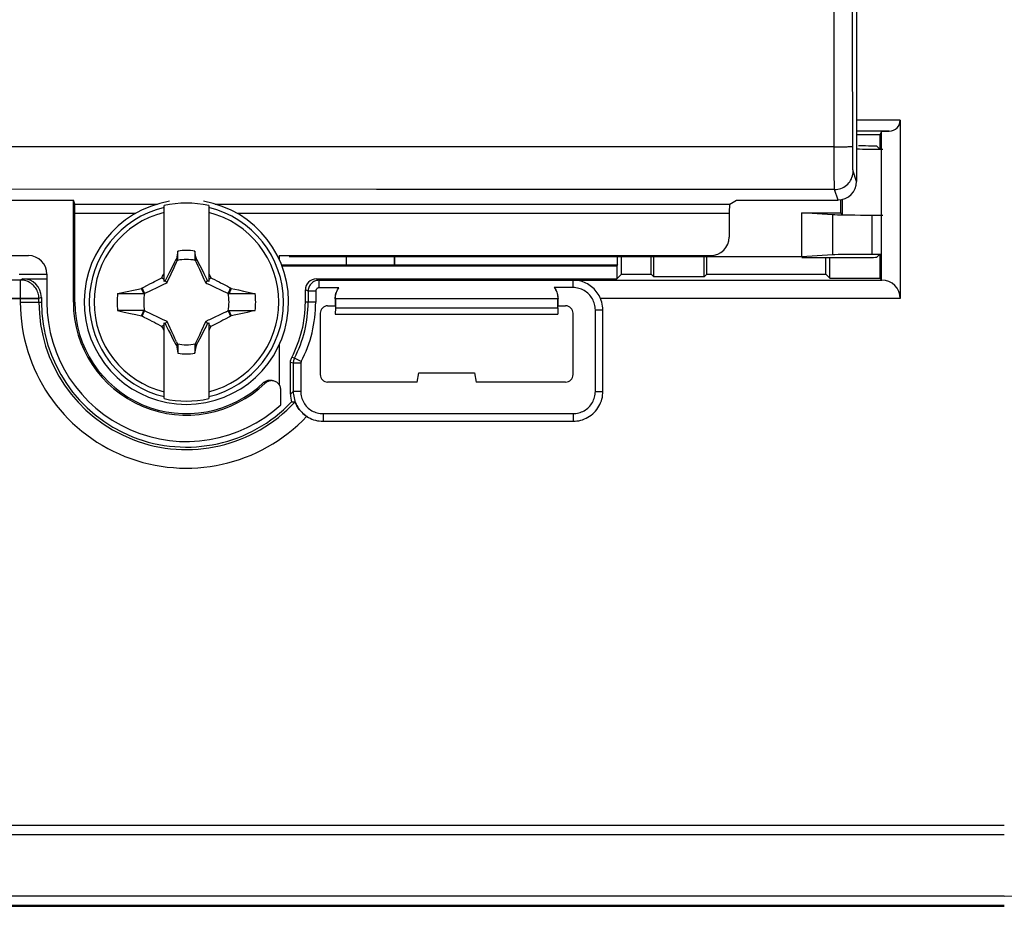
# Model space of a CAD drawing. Units: millimetres. Extents: x -118 to 84, y -43 to 65.
# Drawn here: x 34 to 60, y -43 to -19 of the extents above; entities that cross this region are included whole.
import ezdxf

# ---------------------------------------------------------------- set-up
doc = ezdxf.new("R2010")
doc.units = ezdxf.units.MM
doc.header["$LTSCALE"] = 16.335
doc.layers.get('0').update_dxf_attribs({"linetype": 'CONTINUOUS'})
for name, color, linetype in [('ASSI', 7, 'CONTINUOUS'), ('DRAFT', 7, 'CONTINUOUS'), ('RACCORDO', 7, 'CONTINUOUS'), ('SMUSSO', 7, 'CONTINUOUS'), ('TRASH', 7, 'CONTINUOUS')]:
    doc.layers.add(name, color=color, linetype=linetype)

msp = doc.modelspace()

# ---------------------------------------------------------------- linework, layer by layer
at = {"color": 253, "linetype": 'CONTINUOUS'}
for p, q in [((55.425, -22.494), (55.425, 19.226)), ((55.426, -22.693), (55.425, -22.494)), ((55.922, -22.537), (55.922, -22.45)), ((55.426, -22.881), (55.426, -22.693)), ((55.923, -22.621), (55.922, -22.537)), ((55.923, -22.701), (55.923, -22.621)), ((55.924, -22.774), (55.923, -22.701)), ((55.925, -22.841), (55.924, -22.774)), ((55.427, -23.052), (55.426, -22.881)), ((55.926, -22.901), (55.925, -22.841)), ((55.927, -22.953), (55.926, -22.901)), ((55.928, -22.997), (55.927, -22.953)), ((55.428, -23.203), (55.427, -23.052)), ((55.428, -23.292), (55.428, -23.203)), ((55.429, -23.37), (55.428, -23.292)), ((56.026, -23.353), (55.933, -23.075)), ((55.43, -23.437), (55.429, -23.37)), ((55.431, -23.491), (55.43, -23.437)), ((55.432, -23.532), (55.431, -23.491)), ((55.527, -23.854), (55.433, -23.574))]:
    msp.add_line(p, q, dxfattribs=at)
at = {"color": 7, "linetype": 'CONTINUOUS'}
for p, q in [((56.026, -6.627), (56.026, -23.353)), ((37.4, -26.042), (37.4, -24.006)), ((38.6, -24.006), (38.6, -26.042)), ((52.8, -23.854), (55.527, -23.854)), ((37.772, -25.228), (37.731, -25.438)), ((37.772, -25.455), (37.772, -25.228)), ((38.228, -25.228), (38.228, -25.455)), ((37.606, -25.674), (37.545, -25.792)), ((37.68, -25.53), (37.606, -25.674)), ((37.717, -25.458), (37.68, -25.53)), ((37.731, -25.438), (37.717, -25.458)), ((37.717, -25.458), (37.761, -25.478)), ((38.228, -25.455), (38.249, -25.447)), ((38.239, -25.478), (38.283, -25.458)), ((38.249, -25.447), (38.269, -25.438)), ((38.283, -25.458), (38.269, -25.438)), ((38.369, -25.625), (38.283, -25.458)), ((38.43, -25.744), (38.369, -25.625)), ((37.307, -25.962), (37.344, -25.944)), ((37.344, -25.944), (37.362, -25.906)), ((37.4, -26), (37.344, -25.944)), ((37.498, -25.887), (37.463, -25.957)), ((37.545, -25.792), (37.498, -25.887)), ((38.478, -25.838), (38.43, -25.744)), ((38.513, -25.909), (38.478, -25.838)), ((38.549, -25.981), (38.513, -25.909)), ((38.6, -25.832), (38.619, -25.868)), ((38.6, -26), (38.656, -25.944)), ((38.619, -25.868), (38.637, -25.906)), ((38.637, -25.906), (38.656, -25.944)), ((38.656, -25.944), (38.697, -25.964)), ((36.812, -26.22), (36.838, -26.206)), ((36.838, -26.206), (36.956, -26.143)), ((36.956, -26.143), (37.018, -26.111)), ((37.094, -26.071), (37.147, -26.043)), ((37.147, -26.043), (37.2, -26.016)), ((37.2, -26.016), (37.254, -25.989)), ((37.254, -25.989), (37.307, -25.962)), ((37.428, -26.028), (37.4, -26.042)), ((37.463, -25.957), (37.428, -26.028)), ((37.48, -26.081), (37.428, -26.028)), ((38.52, -26.081), (38.572, -26.028)), ((38.572, -26.028), (38.549, -25.981)), ((38.6, -26.042), (38.572, -26.028)), ((38.697, -25.964), (38.758, -25.995)), ((38.758, -25.995), (38.819, -26.026)), ((38.819, -26.026), (38.879, -26.057)), ((38.879, -26.057), (38.92, -26.078)), ((38.92, -26.078), (38.984, -26.112)), ((36.15, -26.372), (36.235, -26.353)), ((36.15, -26.372), (36.396, -26.372)), ((36.235, -26.353), (36.363, -26.325)), ((36.363, -26.325), (36.449, -26.306)), ((36.396, -26.372), (36.855, -26.372)), ((36.449, -26.306), (36.536, -26.287)), ((36.536, -26.287), (36.666, -26.259)), ((36.666, -26.259), (36.794, -26.232)), ((36.794, -26.232), (36.812, -26.22)), ((36.815, -26.279), (36.794, -26.232)), ((36.878, -26.362), (36.812, -26.22)), ((36.855, -26.372), (36.815, -26.279)), ((39.188, -26.22), (39.122, -26.362)), ((39.165, -26.325), (39.145, -26.372)), ((39.145, -26.372), (39.485, -26.372)), ((39.185, -26.279), (39.165, -26.325)), ((39.206, -26.232), (39.185, -26.279)), ((39.188, -26.22), (39.206, -26.232)), ((39.206, -26.232), (39.303, -26.253)), ((39.303, -26.253), (39.399, -26.273)), ((39.399, -26.273), (39.539, -26.304)), ((39.485, -26.372), (39.85, -26.372)), ((39.539, -26.304), (39.666, -26.332)), ((39.666, -26.332), (39.781, -26.357)), ((39.781, -26.357), (39.85, -26.372)), ((42.009, -26.514), (42.009, -26.757)), ((47.991, -26.757), (47.991, -26.514)), ((36.515, -26.828), (36.15, -26.828)), ((36.15, -26.828), (36.327, -26.868)), ((36.327, -26.868), (36.498, -26.905)), ((36.498, -26.905), (36.643, -26.936)), ((36.855, -26.829), (36.515, -26.828)), ((36.643, -26.936), (36.794, -26.969)), ((36.794, -26.969), (36.815, -26.922)), ((36.794, -26.969), (36.812, -26.981)), ((36.812, -26.981), (36.878, -26.839)), ((36.815, -26.922), (36.835, -26.875)), ((36.835, -26.875), (36.855, -26.829)), ((39.162, -26.995), (39.044, -27.057)), ((39.122, -26.839), (39.188, -26.981)), ((39.145, -26.829), (39.206, -26.969)), ((39.188, -26.981), (39.162, -26.995)), ((39.188, -26.981), (39.206, -26.969)), ((39.334, -26.942), (39.206, -26.969)), ((39.464, -26.913), (39.334, -26.942)), ((39.551, -26.895), (39.464, -26.913)), ((39.637, -26.876), (39.551, -26.895)), ((39.605, -26.829), (39.85, -26.829)), ((39.765, -26.847), (39.637, -26.876)), ((39.85, -26.829), (39.765, -26.847)), ((42.009, -26.757), (42.006, -26.925)), ((42.006, -26.925), (47.994, -26.925)), ((42.009, -26.757), (47.991, -26.757)), ((47.991, -26.757), (47.994, -26.925)), ((37.08, -27.122), (37.016, -27.089)), ((37.121, -27.144), (37.08, -27.122)), ((37.181, -27.175), (37.121, -27.144)), ((37.242, -27.206), (37.181, -27.175)), ((37.303, -27.236), (37.242, -27.206)), ((37.344, -27.257), (37.303, -27.236)), ((37.344, -27.257), (37.4, -27.2)), ((37.363, -27.295), (37.344, -27.257)), ((37.4, -27.159), (37.428, -27.173)), ((37.4, -29.194), (37.4, -27.159)), ((37.428, -27.173), (37.48, -27.12)), ((37.428, -27.173), (37.451, -27.22)), ((37.451, -27.22), (37.487, -27.291)), ((38.502, -27.314), (38.537, -27.244)), ((38.52, -27.12), (38.572, -27.173)), ((38.537, -27.244), (38.572, -27.173)), ((38.572, -27.173), (38.6, -27.159)), ((38.6, -27.159), (38.6, -29.194)), ((38.6, -27.2), (38.656, -27.257)), ((38.656, -27.257), (38.638, -27.294)), ((38.693, -27.239), (38.656, -27.257)), ((38.746, -27.212), (38.693, -27.239)), ((38.8, -27.184), (38.746, -27.212)), ((38.853, -27.157), (38.8, -27.184)), ((38.906, -27.13), (38.853, -27.157)), ((39.044, -27.057), (38.982, -27.09)), ((37.381, -27.332), (37.363, -27.295)), ((37.4, -27.369), (37.381, -27.332)), ((37.487, -27.291), (37.522, -27.362)), ((37.522, -27.362), (37.57, -27.457)), ((37.57, -27.457), (37.631, -27.576)), ((38.32, -27.671), (38.394, -27.527)), ((38.394, -27.527), (38.455, -27.408)), ((38.455, -27.408), (38.502, -27.314)), ((37.631, -27.576), (37.717, -27.743)), ((37.761, -27.722), (37.717, -27.743)), ((37.717, -27.743), (37.731, -27.763)), ((37.751, -27.754), (37.731, -27.763)), ((37.772, -27.745), (37.751, -27.754)), ((37.772, -27.745), (37.772, -27.973)), ((38.228, -27.745), (38.228, -27.973)), ((38.228, -27.973), (38.269, -27.763)), ((38.283, -27.743), (38.239, -27.722)), ((38.269, -27.763), (38.283, -27.743)), ((38.283, -27.743), (38.32, -27.671))]:
    msp.add_line(p, q, dxfattribs=at)
at = {"color": 253, "linetype": 'CONTINUOUS'}
for points in [[(55.922, -22.45), (55.92, -19.433), (55.918, -16.55), (55.917, -13.754), (55.916, -11.071), (55.915, -8.476), (55.915, -5.896), (55.914, -3.327), (55.914, -0.771), (55.914, 1.837), (55.915, 4.506), (55.916, 7.228), (55.917, 10.053), (55.918, 13), (55.92, 16.05)], [(55.425, -22.426), (47.107, -22.427), (38.622, -22.427), (29.971, -22.428), (21.157, -22.428), (12.177, -22.428), (3.022, -22.428), (-6.314, -22.428), (-15.824, -22.428), (-25.491, -22.428), (-35.312, -22.428), (-45.29, -22.427), (-55.425, -22.426)], [(55.425, -22.426), (55.468, -22.426), (55.511, -22.426), (55.553, -22.425), (55.594, -22.425), (55.633, -22.424), (55.671, -22.423), (55.708, -22.422), (55.742, -22.421), (55.774, -22.42), (55.803, -22.419), (55.829, -22.417), (55.853, -22.416), (55.873, -22.414), (55.89, -22.412), (55.903, -22.411), (55.913, -22.409), (55.919, -22.407), (55.922, -22.405)], [(55.933, -23.075), (55.933, -23.071), (55.932, -23.065), (55.931, -23.056), (55.93, -23.045), (55.93, -23.031), (55.929, -23.015), (55.928, -22.997)], [(55.433, -23.574), (55.477, -23.572), (55.52, -23.567), (55.563, -23.557), (55.604, -23.544), (55.645, -23.527), (55.683, -23.507), (55.72, -23.484), (55.755, -23.457), (55.787, -23.428), (55.816, -23.396), (55.843, -23.361), (55.866, -23.325), (55.886, -23.286), (55.903, -23.246), (55.916, -23.204), (55.926, -23.162), (55.931, -23.119), (55.933, -23.075)], [(55.433, -23.574), (43.112, -23.57), (30.793, -23.567), (18.474, -23.565), (6.158, -23.564), (-6.158, -23.564), (-18.474, -23.565), (-30.793, -23.567), (-43.112, -23.57), (-55.433, -23.574)], [(55.433, -23.574), (55.433, -23.569), (55.433, -23.56), (55.432, -23.548), (55.432, -23.532)]]:
    msp.add_lwpolyline(points, dxfattribs=at)
at = {"color": 7, "linetype": 'CONTINUOUS'}
for points in [[(37.731, -25.438), (37.737, -25.441), (37.744, -25.444), (37.751, -25.447), (37.758, -25.45), (37.765, -25.453), (37.772, -25.455)], [(37.362, -25.906), (37.391, -25.85), (37.4, -25.832)], [(37.018, -26.111), (37.076, -26.081), (37.094, -26.071)], [(38.984, -26.112), (39.054, -26.149), (39.105, -26.175)], [(39.105, -26.175), (39.131, -26.189), (39.159, -26.204), (39.188, -26.22)], [(36.869, -27.011), (36.841, -26.997), (36.812, -26.981)], [(37.016, -27.089), (36.946, -27.052), (36.869, -27.011)], [(39.145, -26.829), (39.486, -26.829), (39.605, -26.829)], [(38.982, -27.09), (38.924, -27.12), (38.906, -27.13)], [(38.638, -27.294), (38.609, -27.35), (38.6, -27.369)], [(38.269, -27.763), (38.263, -27.76), (38.256, -27.757), (38.249, -27.754), (38.242, -27.751), (38.235, -27.748), (38.228, -27.745)]]:
    msp.add_lwpolyline(points, dxfattribs=at)
for radius, start, end in [(2.75, 99.5925, 80.4075), (2.663, 76.9765, 103.0235), (1.392, 80.5652, 99.4324), (1.864, 172.9682, 187.0259), (1.864, 352.9682, 7.0259), (1.392, 260.5652, 279.4324), (2.663, 256.9765, 283.0235)]:
    msp.add_arc((38, -26.6), radius, start, end, dxfattribs=at)
at = {"color": 253, "linetype": 'CONTINUOUS'}
for radius, start, end in [(2.612, 103.2788, 256.7212), (2.612, 283.2788, 76.7212), (2.484, 103.9781, 256.0219), (2.484, 283.9781, 76.0219)]:
    msp.add_arc((38, -26.6), radius, start, end, dxfattribs=at)
at = {"color": 7, "linetype": 'CONTINUOUS'}
for centre, major_axis, ratio, start_param, end_param in [((55.526, -23.353), (-0.158, 0.475), 0.998478, -3.462643, -1.89276), ((-486.973, -127.253), (535.114, 0), 0.995125, 0.192384, 0.192786), ((562.973, 74.052), (-535.114, 0), 0.995125, 0.192384, 0.192786)]:
    msp.add_ellipse(centre, major_axis=major_axis, ratio=ratio, start_param=start_param, end_param=end_param, dxfattribs=at)
at = {"layer": 'ASSI', "color": 253, "linetype": 'CONTINUOUS'}
for p, q in [((57.2, -21.704), (56.026, -21.704)), ((56.905, -22.004), (56.026, -22.004)), ((33.6, -25.973), (33.534, -26.006)), ((33.534, -26.006), (33.534, -26.6)), ((41.575, -26.01), (41.5, -25.973)), ((41.575, -26.213), (41.575, -26.009)), ((48.409, -26.006), (48.4, -26.01)), ((48.4, -26.211), (48.4, -26.011)), ((34.1, -26.473), (34.034, -26.506)), ((41.275, -26.31), (41.2, -26.273)), ((41.479, -26.31), (41.275, -26.31)), ((-34.034, -26.506), (34.034, -26.506)), ((33.534, -26.6), (34.1, -26.6)), ((34.034, -26.6), (34.034, -26.506)), ((41.479, -26.6), (41.2, -26.6)), ((42.009, -26.514), (42.003, -26.512)), ((47.997, -26.512), (47.991, -26.514)), ((57.2, -26.506), (49.14, -26.506)), ((49, -26.81), (49.2, -26.81)), ((40.875, -28.244), (40.8, -28.225)), ((41.076, -28.244), (40.875, -28.243)), ((41.089, -28.199), (40.909, -28.106)), ((40.875, -29), (40.8, -29.076)), ((41.075, -29), (40.875, -29)), ((49, -29), (49.2, -29)), ((41.675, -29.6), (41.675, -29.8)), ((48.4, -29.6), (48.4, -29.8)), ((-60, -40.668), (60, -40.668)), ((-60, -40.918), (60, -40.918)), ((60, -42.577), (-60, -42.577)), ((60, -42.827), (-60, -42.827))]:
    msp.add_line(p, q, dxfattribs=at)
at = {"layer": 'ASSI', "color": 7, "linetype": 'CONTINUOUS'}
for p, q in [((57.2, -21.704), (57.2, -26.506)), ((56.656, -22.1), (56.026, -22.1)), ((56.7, -22.013), (56.656, -22.1)), ((56.656, -22.1), (56.656, -22.469)), ((56.7, -22.008), (56.905, -22.004)), ((56.7, -26.006), (56.7, -22.008)), ((42.305, -25.6), (42.305, -25.4)), ((42.306, -25.602), (42.306, -25.4)), ((43.594, -25.4), (43.594, -25.602)), ((43.595, -25.6), (43.595, -25.4)), ((49.595, -25.6), (49.595, -25.4)), ((49.7, -25.85), (49.7, -25.4)), ((50.5, -25.85), (50.5, -25.4)), ((50.57, -25.92), (50.57, -25.4)), ((51.93, -25.92), (51.93, -25.4)), ((52, -25.85), (52, -25.4)), ((55.2, -25.85), (55.2, -25.4)), ((55.309, -25.959), (55.309, -25.4)), ((56.656, -25.332), (56.656, -25.959)), ((40.561, -25.6), (42.305, -25.6)), ((49.578, -25.635), (40.575, -25.635)), ((42.305, -25.6), (42.306, -25.602)), ((42.306, -25.602), (43.594, -25.602)), ((43.595, -25.6), (43.594, -25.602)), ((43.595, -25.6), (49.595, -25.6)), ((49.595, -25.6), (49.578, -25.635)), ((49.578, -25.635), (49.578, -25.973)), ((33.5, -25.85), (34.25, -25.85)), ((49.7, -25.85), (49.578, -25.973)), ((49.7, -25.85), (50.5, -25.85)), ((50.5, -25.85), (50.57, -25.92)), ((51.93, -25.92), (50.57, -25.92)), ((52, -25.85), (51.93, -25.92)), ((52, -25.85), (55.2, -25.85)), ((55.2, -25.85), (55.309, -25.959)), ((33.534, -26.006), (-33.534, -26.006)), ((33.6, -25.973), (34.25, -25.973)), ((41.5, -25.973), (49.578, -25.973)), ((42.102, -26.214), (41.575, -26.214)), ((46.838, -26.01), (48.4, -26.011)), ((48.4, -26.21), (47.895, -26.21)), ((48.409, -26.006), (56.704, -26.006)), ((55.309, -25.959), (56.656, -25.959)), ((56.699, -26.002), (56.656, -25.959)), ((56.704, -26.006), (56.7, -26.006)), ((34.1, -26.473), (34.1, -26.6)), ((41.2, -26.6), (41.2, -26.273)), ((41.275, -26.31), (41.275, -26.6)), ((41.479, -26.31), (41.479, -26.6)), ((41.8, -26.7), (42.003, -26.7)), ((42.003, -26.512), (42.003, -26.7)), ((47.991, -26.514), (42.009, -26.514)), ((42.009, -26.514), (42.009, -26.757)), ((47.991, -26.757), (47.991, -26.514)), ((47.997, -26.7), (47.997, -26.512)), ((47.997, -26.7), (48.2, -26.7)), ((41.6, -26.9), (41.6, -28.55)), ((42.009, -26.757), (42.006, -26.925)), ((42.006, -26.925), (47.994, -26.925)), ((42.009, -26.757), (47.991, -26.757)), ((47.991, -26.757), (47.994, -26.925)), ((48.4, -28.55), (48.4, -26.9)), ((49, -29), (49, -26.81)), ((40.8, -29.076), (40.8, -28.225)), ((40.875, -28.244), (40.875, -29)), ((41.076, -28.248), (41.075, -29)), ((44.206, -28.75), (44.25, -28.5)), ((44.25, -28.5), (45.75, -28.5)), ((45.75, -28.5), (45.794, -28.75)), ((44.206, -28.75), (41.8, -28.75)), ((48.2, -28.75), (45.794, -28.75)), ((41.675, -29.6), (48.4, -29.6)), ((-60, -42.85), (60, -42.85))]:
    msp.add_line(p, q, dxfattribs=at)
at = {"layer": 'ASSI', "color": 253, "linetype": 'CONTINUOUS'}
for points in [[(34.034, -26.506), (34.032, -26.468), (34.028, -26.431), (34.021, -26.394), (34.011, -26.358), (33.999, -26.323), (33.984, -26.289), (33.967, -26.256), (33.947, -26.224), (33.924, -26.194), (33.9, -26.166), (33.874, -26.139), (33.845, -26.115), (33.815, -26.093), (33.784, -26.073), (33.75, -26.055), (33.716, -26.04), (33.681, -26.028), (33.645, -26.018), (33.608, -26.011), (33.571, -26.007), (33.534, -26.006)], [(40.909, -28.106), (40.843, -28.088), (40.834, -28.086)]]:
    msp.add_lwpolyline(points, dxfattribs=at)
at = {"layer": 'ASSI', "color": 7, "linetype": 'CONTINUOUS'}
for points in [[(41.575, -26.01), (41.549, -26.011), (41.523, -26.015), (41.497, -26.02), (41.472, -26.028), (41.448, -26.038), (41.425, -26.05), (41.403, -26.064), (41.382, -26.08), (41.363, -26.098), (41.345, -26.117), (41.329, -26.138), (41.315, -26.16), (41.303, -26.183), (41.293, -26.207), (41.285, -26.232), (41.28, -26.258), (41.276, -26.284), (41.275, -26.31)], [(41.575, -26.214), (41.567, -26.214), (41.558, -26.215), (41.55, -26.217), (41.542, -26.219), (41.534, -26.223), (41.527, -26.227), (41.52, -26.231), (41.513, -26.236), (41.507, -26.242), (41.501, -26.248), (41.496, -26.255), (41.491, -26.262), (41.488, -26.269), (41.484, -26.277), (41.482, -26.285), (41.48, -26.293), (41.479, -26.302), (41.479, -26.31)], [(41.575, -26.009), (42.31, -26.01), (43.05, -26.01), (43.797, -26.01), (44.548, -26.01), (45.304, -26.01), (46.068, -26.01), (46.838, -26.01)], [(42.003, -26.512), (42.005, -26.476), (42.009, -26.441), (42.015, -26.406), (42.024, -26.372), (42.035, -26.338), (42.048, -26.305), (42.064, -26.274), (42.082, -26.243), (42.102, -26.214)], [(42.009, -26.514), (42.01, -26.475), (42.014, -26.437), (42.02, -26.4), (42.029, -26.365), (42.04, -26.331), (42.053, -26.298), (42.068, -26.268), (42.085, -26.239), (42.103, -26.213)], [(47.895, -26.21), (47.916, -26.24), (47.935, -26.272), (47.951, -26.304), (47.965, -26.337), (47.976, -26.371), (47.985, -26.405), (47.991, -26.44), (47.995, -26.476), (47.997, -26.512)], [(47.896, -26.211), (47.915, -26.238), (47.932, -26.268), (47.947, -26.298), (47.96, -26.331), (47.971, -26.365), (47.98, -26.4), (47.986, -26.437), (47.99, -26.475), (47.991, -26.514)], [(49.14, -26.506), (49.122, -26.465), (49.101, -26.425), (49.078, -26.386), (49.053, -26.348), (49.026, -26.312), (48.997, -26.278), (48.967, -26.245), (48.934, -26.214), (48.9, -26.185), (48.864, -26.158), (48.826, -26.133), (48.788, -26.11), (48.748, -26.09), (48.707, -26.071), (48.665, -26.055), (48.622, -26.041), (48.578, -26.03), (48.534, -26.021), (48.49, -26.015), (48.445, -26.011), (48.4, -26.01)], [(49, -26.81), (48.999, -26.771), (48.995, -26.732), (48.988, -26.693), (48.98, -26.655), (48.968, -26.617), (48.954, -26.581), (48.938, -26.545), (48.92, -26.51), (48.899, -26.477), (48.876, -26.445), (48.851, -26.414), (48.824, -26.386), (48.796, -26.359), (48.765, -26.334), (48.733, -26.311), (48.7, -26.29), (48.665, -26.272), (48.629, -26.256), (48.593, -26.242), (48.555, -26.23), (48.517, -26.222), (48.478, -26.215), (48.439, -26.211), (48.4, -26.21)], [(49.2, -26.81), (49.198, -26.758), (49.193, -26.706), (49.185, -26.655), (49.173, -26.605), (49.158, -26.555), (49.14, -26.506)], [(49.2, -29), (49.202, -28.757), (49.203, -28.514), (49.203, -28.27), (49.204, -28.027), (49.204, -27.784), (49.203, -27.54), (49.203, -27.297), (49.202, -27.053), (49.2, -26.81)], [(40.8, -28.225), (40.801, -28.201), (40.804, -28.177), (40.809, -28.154), (40.815, -28.131), (40.824, -28.108), (40.834, -28.086)], [(40.909, -28.106), (40.899, -28.127), (40.89, -28.149), (40.884, -28.172), (40.879, -28.196), (40.876, -28.219), (40.875, -28.244)], [(41.089, -28.199), (41.086, -28.206), (41.084, -28.213), (41.081, -28.221), (41.079, -28.229), (41.077, -28.238), (41.076, -28.248)], [(40.875, -29), (40.876, -29.045), (40.88, -29.089), (40.886, -29.133), (40.895, -29.176), (40.906, -29.219), (40.919, -29.262), (40.935, -29.303), (40.953, -29.344), (40.973, -29.383), (40.995, -29.422), (41.019, -29.459), (41.046, -29.494), (41.074, -29.528), (41.104, -29.561), (41.136, -29.592), (41.171, -29.621), (41.207, -29.649), (41.245, -29.675)], [(41.075, -29), (41.076, -29.04), (41.08, -29.079), (41.087, -29.117), (41.095, -29.155), (41.107, -29.193), (41.121, -29.23), (41.137, -29.266), (41.155, -29.3), (41.176, -29.334), (41.199, -29.366), (41.224, -29.396), (41.251, -29.425), (41.279, -29.451), (41.31, -29.476), (41.342, -29.499), (41.375, -29.52), (41.41, -29.539), (41.446, -29.555), (41.482, -29.569), (41.52, -29.58), (41.558, -29.589), (41.597, -29.595), (41.636, -29.599), (41.675, -29.6)], [(48.4, -29.6), (48.439, -29.599), (48.478, -29.595), (48.517, -29.589), (48.555, -29.58), (48.593, -29.569), (48.629, -29.555), (48.665, -29.539), (48.7, -29.52), (48.733, -29.499), (48.765, -29.476), (48.796, -29.451), (48.824, -29.425), (48.851, -29.396), (48.876, -29.366), (48.899, -29.334), (48.92, -29.3), (48.938, -29.266), (48.954, -29.23), (48.968, -29.193), (48.98, -29.155), (48.988, -29.117), (48.995, -29.079), (48.999, -29.04), (49, -29)], [(48.4, -29.8), (48.453, -29.8), (48.505, -29.797), (48.556, -29.789), (48.607, -29.778), (48.658, -29.762), (48.707, -29.744), (48.755, -29.722), (48.802, -29.698), (48.847, -29.67), (48.89, -29.639), (48.931, -29.606), (48.969, -29.57), (49.005, -29.531), (49.039, -29.49), (49.069, -29.447), (49.097, -29.403), (49.122, -29.356), (49.143, -29.308), (49.162, -29.259), (49.177, -29.208), (49.189, -29.157), (49.196, -29.105), (49.2, -29.053), (49.2, -29)], [(40.917, -29.288), (40.902, -29.288), (40.886, -29.288), (40.872, -29.288), (40.857, -29.287), (40.842, -29.287), (40.828, -29.286)], [(40.924, -29.3), (40.921, -29.294), (40.918, -29.29), (40.917, -29.288)], [(41.245, -29.675), (41.215, -29.655), (41.185, -29.633), (41.157, -29.61), (41.13, -29.587), (41.104, -29.562), (41.08, -29.537), (41.058, -29.512), (41.037, -29.487), (41.018, -29.462), (41.001, -29.438), (40.986, -29.414), (40.972, -29.392), (40.961, -29.372), (40.95, -29.353), (40.942, -29.336), (40.935, -29.322), (40.924, -29.3)], [(41.242, -29.673), (41.284, -29.701), (41.329, -29.726), (41.375, -29.747), (41.423, -29.765), (41.473, -29.779), (41.523, -29.79), (41.573, -29.797), (41.624, -29.801), (41.675, -29.8)], [(41.675, -29.8), (42.422, -29.802), (43.169, -29.803), (43.917, -29.804), (44.664, -29.804), (45.411, -29.804), (46.158, -29.804), (46.906, -29.803), (47.653, -29.802), (48.4, -29.8)]]:
    msp.add_lwpolyline(points, dxfattribs=at)
at = {"layer": 'ASSI', "color": 253, "linetype": 'CONTINUOUS'}
for centre, radius, start, end in [((38, -26.6), 4.466, 180, 316.5361), ((38, -26.6), 3.966, 180, 317.338), ((60, -30.85), 11.726, 270, 360)]:
    msp.add_arc(centre, radius, start, end, dxfattribs=at)
at = {"layer": 'ASSI', "color": 7, "linetype": 'CONTINUOUS'}
for radius, start, end in [(3.9, 180, 316.4823), (3.2, 332.3394, 360), (3.275, 332.637, 360), (3.479, 332.637, 360)]:
    msp.add_arc((38, -26.6), radius, start, end, dxfattribs=at)
for centre, major_axis, ratio, start_param, end_param in [((56.9, -21.704), (0, 0.3), 1, -3.124139, -1.570796), ((33.6, -26.473), (0.447, 0.224), 0.99981, -0.463541, 1.107103), ((41.5, -26.273), (0.268, -0.134), 0.99981, 2.03449, 3.605134), ((56.7, -26.506), (0.5, 0), 1, 0, 1.56207), ((41.8, -26.9), (-0.141, 0.141), 0.999695, -0.785246, 0.785246), ((48.2, -26.9), (0.141, 0.141), 0.999695, -0.785246, 0.785246), ((41.8, -28.55), (0.141, 0.141), 0.999695, -3.926839, -2.356347), ((48.2, -28.55), (0.141, -0.141), 0.999695, -0.785246, 0.785246), ((41.6, -29.075), (0.566, 0.566), 0.999695, -3.926839, -3.660894)]:
    msp.add_ellipse(centre, major_axis=major_axis, ratio=ratio, start_param=start_param, end_param=end_param, dxfattribs=at)
at = {"layer": 'DRAFT', "color": 7, "linetype": 'CONTINUOUS'}
for p, q in [((56.656, -22.1), (56.026, -22.1)), ((56.7, -22.013), (56.656, -22.1)), ((56.656, -22.1), (56.656, -22.469)), ((-34.96, -23.854), (34.96, -23.854)), ((34.96, -26.6), (34.96, -23.854)), ((55.6, -24.2), (55.6, -23.854)), ((54.555, -24.2), (55.6, -24.2)), ((54.555, -25.383), (54.555, -24.2)), ((54.555, -25.383), (40.761, -25.383)), ((49.595, -25.6), (49.595, -25.4)), ((49.7, -25.85), (49.7, -25.4)), ((50.5, -25.85), (50.5, -25.4)), ((52, -25.85), (52, -25.4)), ((55.2, -25.85), (55.2, -25.4)), ((55.309, -25.959), (55.309, -25.4)), ((56.656, -25.332), (56.656, -25.959)), ((40.561, -25.6), (42.305, -25.6)), ((49.578, -25.635), (40.575, -25.635)), ((42.305, -25.6), (42.306, -25.602)), ((42.306, -25.602), (43.594, -25.602)), ((43.595, -25.6), (43.594, -25.602)), ((43.595, -25.6), (49.595, -25.6)), ((49.595, -25.6), (49.578, -25.635)), ((49.578, -25.635), (49.578, -25.973)), ((33.5, -25.85), (34.25, -25.85)), ((49.7, -25.85), (49.578, -25.973)), ((49.7, -25.85), (50.5, -25.85)), ((50.5, -25.85), (50.57, -25.92)), ((51.93, -25.92), (50.57, -25.92)), ((52, -25.85), (51.93, -25.92)), ((52, -25.85), (55.2, -25.85)), ((55.2, -25.85), (55.309, -25.959)), ((55.309, -25.959), (56.656, -25.959)), ((56.699, -26.002), (56.656, -25.959)), ((44.206, -28.75), (44.25, -28.5)), ((44.25, -28.5), (45.75, -28.5)), ((45.75, -28.5), (45.794, -28.75)), ((-60, -42.85), (60, -42.85))]:
    msp.add_line(p, q, dxfattribs=at)
at = {"layer": 'DRAFT', "color": 253, "linetype": 'CONTINUOUS'}
msp.add_line((35, -26.6), (34.96, -26.6), dxfattribs=at)
at = {"layer": 'DRAFT', "color": 7, "linetype": 'CONTINUOUS'}
msp.add_arc((38, -26.6), 3.75, 180, 312.6387, dxfattribs=at)
at = {"layer": 'RACCORDO', "color": 253, "linetype": 'CONTINUOUS'}
for p, q in [((57.2, -21.704), (56.026, -21.704)), ((56.905, -22.004), (56.026, -22.004)), ((34.996, -23.962), (37.226, -23.962)), ((38.774, -23.962), (52.62, -23.962)), ((55.649, -24.25), (55.649, -23.854)), ((35, -24.211), (36.638, -24.211)), ((39.362, -24.211), (52.599, -24.211)), ((55.383, -24.254), (55.383, -25.329)), ((56.436, -24.267), (56.436, -25.316)), ((33.6, -25.973), (33.534, -26.006)), ((33.534, -26.006), (33.534, -26.6)), ((34.1, -26.473), (34.034, -26.506)), ((34.034, -26.506), (-34.034, -26.506)), ((33.534, -26.6), (34.1, -26.6)), ((34.034, -26.6), (34.034, -26.506)), ((40.116, -28.783), (40.077, -28.765)), ((-60, -40.668), (60, -40.668)), ((-60, -40.918), (60, -40.918)), ((60, -42.577), (-60, -42.577)), ((60, -42.827), (-60, -42.827))]:
    msp.add_line(p, q, dxfattribs=at)
at = {"layer": 'RACCORDO', "color": 7, "linetype": 'CONTINUOUS'}
for p, q in [((57.2, -21.704), (57.2, -26.506)), ((56.7, -22.008), (56.905, -22.004)), ((56.574, -22.409), (56.634, -22.469)), ((34.996, -23.962), (34.96, -23.854)), ((52.62, -23.962), (52.8, -23.854)), ((35, -26.6), (35, -24.211)), ((52.599, -24.211), (52.599, -24.851)), ((55.383, -24.254), (54.555, -24.2)), ((55.649, -24.25), (55.6, -24.2)), ((56.736, -24.267), (56.436, -24.267)), ((30.49, -25.35), (33.75, -25.35)), ((40.5, -25.35), (52.098, -25.35)), ((40.5, -25.35), (40.5, -25.455)), ((42.306, -25.602), (42.306, -25.4)), ((43.594, -25.4), (43.594, -25.602)), ((55.383, -25.329), (54.555, -25.383)), ((54.555, -25.4), (56.074, -25.4)), ((56.7, -25.317), (56.436, -25.316)), ((56.574, -25.392), (56.634, -25.332)), ((34.25, -25.85), (34.25, -26.6)), ((33.534, -26.006), (-33.534, -26.006)), ((33.6, -25.973), (34.25, -25.973)), ((41.5, -25.973), (49.578, -25.973)), ((48.409, -26.006), (56.704, -26.006)), ((56.704, -26.006), (56.7, -26.006)), ((34.1, -26.473), (34.1, -26.6)), ((41.2, -26.6), (41.2, -26.273)), ((41.8, -26.7), (42.003, -26.7)), ((42.003, -26.512), (42.003, -26.7)), ((47.997, -26.7), (47.997, -26.512)), ((47.997, -26.7), (48.2, -26.7)), ((41.6, -26.9), (41.6, -28.55)), ((48.4, -28.55), (48.4, -26.9)), ((40.5, -27.745), (40.5, -28.827)), ((40.8, -29.076), (40.8, -28.225)), ((44.206, -28.75), (41.8, -28.75)), ((48.2, -28.75), (45.794, -28.75)), ((40.54, -29.359), (40.54, -28.963))]:
    msp.add_line(p, q, dxfattribs=at)
for points in [[(56.486, -24.267), (56.303, -24.267), (56.134, -24.267), (55.979, -24.266), (55.838, -24.265), (55.71, -24.263), (55.601, -24.261), (55.511, -24.259), (55.438, -24.257), (55.383, -24.254)], [(40.8, -28.225), (40.801, -28.201), (40.804, -28.177), (40.809, -28.154), (40.815, -28.131), (40.824, -28.108), (40.834, -28.086)], [(40.077, -28.765), (40.095, -28.749), (40.115, -28.735), (40.135, -28.724), (40.157, -28.714), (40.18, -28.706), (40.204, -28.7), (40.227, -28.697), (40.252, -28.696), (40.276, -28.697), (40.3, -28.701), (40.325, -28.707), (40.348, -28.716)], [(40.388, -28.733), (40.365, -28.724), (40.341, -28.718), (40.317, -28.714), (40.293, -28.713), (40.269, -28.714), (40.245, -28.717), (40.221, -28.723), (40.198, -28.731), (40.175, -28.741), (40.154, -28.753), (40.135, -28.767), (40.116, -28.783)], [(40.54, -28.963), (40.539, -28.938), (40.535, -28.914), (40.529, -28.89), (40.521, -28.867), (40.51, -28.845), (40.498, -28.824), (40.484, -28.804), (40.467, -28.786), (40.45, -28.77), (40.43, -28.756), (40.409, -28.743), (40.388, -28.733)], [(40.917, -29.288), (40.902, -29.288), (40.886, -29.288), (40.872, -29.288), (40.857, -29.287), (40.842, -29.287), (40.828, -29.286)]]:
    msp.add_lwpolyline(points, dxfattribs=at)
at = {"layer": 'RACCORDO', "color": 253, "linetype": 'CONTINUOUS'}
msp.add_lwpolyline([(34.034, -26.506), (34.032, -26.468), (34.028, -26.431), (34.021, -26.394), (34.011, -26.358), (33.999, -26.323), (33.984, -26.289), (33.967, -26.256), (33.947, -26.224), (33.924, -26.194), (33.9, -26.166), (33.874, -26.139), (33.845, -26.115), (33.815, -26.093), (33.784, -26.073), (33.75, -26.055), (33.716, -26.04), (33.681, -26.028), (33.645, -26.018), (33.608, -26.011), (33.571, -26.007), (33.534, -26.006)], dxfattribs=at)
for centre, radius, start, end in [((38, -26.6), 3.966, 180, 317.338), ((60, -30.85), 11.726, 270, 360)]:
    msp.add_arc(centre, radius, start, end, dxfattribs=at)
at = {"layer": 'RACCORDO', "color": 7, "linetype": 'CONTINUOUS'}
for radius, start, end in [(3.9, 180, 316.4823), (3.04, 180, 314.1098), (3, 180, 313.8109), (3.2, 332.3394, 360)]:
    msp.add_arc((38, -26.6), radius, start, end, dxfattribs=at)
for centre, major_axis, ratio, start_param, end_param in [((56.9, -21.704), (0, 0.3), 1, -3.124139, -1.570796), ((56.649, -22.467), (1, 0), 0.017455, -2.246808, -1.48353), ((56.074, -22.409), (0.5, 0), 0.017455, 0.017453, 1.570796), ((34.996, -24.211), (0, 0.25), 0.017455, -1.570796, -0.05236), ((52.621, -24.211), (0, 0.25), 0.087489, 0.05236, 1.570796), ((52.097, -24.85), (0.492, -0.098), 0.996044, -1.373108, 0.196167), ((33.75, -25.85), (0.354, 0.354), 0.999695, -0.785246, 0.785246), ((56.349, -25.334), (1, 0), 0.017455, 1.48353, 2.879793), ((56.074, -25.392), (0.5, 0), 0.017455, -1.570796, -0.017453), ((33.6, -26.473), (0.447, 0.224), 0.99981, -0.463541, 1.107103), ((41.5, -26.273), (0.268, -0.134), 0.99981, 2.03449, 3.605134), ((56.7, -26.506), (0.5, 0), 1, 0, 1.56207), ((41.8, -26.9), (-0.141, 0.141), 0.999695, -0.785246, 0.785246), ((48.2, -26.9), (0.141, 0.141), 0.999695, -0.785246, 0.785246), ((41.8, -28.55), (0.141, 0.141), 0.999695, -3.926839, -2.356347), ((48.2, -28.55), (0.141, -0.141), 0.999695, -0.785246, 0.785246), ((41.6, -29.075), (0.566, 0.566), 0.999695, -3.926839, -3.660894)]:
    msp.add_ellipse(centre, major_axis=major_axis, ratio=ratio, start_param=start_param, end_param=end_param, dxfattribs=at)
at = {"layer": 'SMUSSO', "color": 7, "linetype": 'CONTINUOUS'}
for p, q in [((56.7, -26.006), (56.7, -22.008)), ((50.57, -25.92), (50.57, -25.4)), ((51.93, -25.92), (51.93, -25.4)), ((42.102, -26.214), (41.575, -26.214)), ((46.838, -26.01), (48.4, -26.011)), ((48.4, -26.21), (47.895, -26.21)), ((41.275, -26.31), (41.275, -26.6)), ((41.479, -26.31), (41.479, -26.6)), ((47.991, -26.514), (42.009, -26.514)), ((49, -29), (49, -26.81)), ((40.875, -28.244), (40.875, -29)), ((41.076, -28.248), (41.075, -29)), ((41.675, -29.6), (48.4, -29.6))]:
    msp.add_line(p, q, dxfattribs=at)
at = {"layer": 'SMUSSO', "color": 253, "linetype": 'CONTINUOUS'}
for p, q in [((41.575, -26.01), (41.5, -25.973)), ((41.575, -26.213), (41.575, -26.009)), ((48.409, -26.006), (48.4, -26.01)), ((48.4, -26.211), (48.4, -26.011)), ((41.275, -26.31), (41.2, -26.273)), ((41.479, -26.31), (41.275, -26.31)), ((41.479, -26.6), (41.2, -26.6)), ((42.009, -26.514), (42.003, -26.512)), ((47.997, -26.512), (47.991, -26.514)), ((57.2, -26.506), (49.14, -26.506)), ((49, -26.81), (49.2, -26.81)), ((40.875, -28.244), (40.8, -28.225)), ((41.076, -28.244), (40.875, -28.243)), ((41.089, -28.199), (40.909, -28.106)), ((40.875, -29), (40.8, -29.076)), ((41.075, -29), (40.875, -29)), ((49, -29), (49.2, -29)), ((41.675, -29.6), (41.675, -29.8)), ((48.4, -29.6), (48.4, -29.8))]:
    msp.add_line(p, q, dxfattribs=at)
at = {"layer": 'SMUSSO', "color": 7, "linetype": 'CONTINUOUS'}
for points in [[(41.575, -26.01), (41.549, -26.011), (41.523, -26.015), (41.497, -26.02), (41.472, -26.028), (41.448, -26.038), (41.425, -26.05), (41.403, -26.064), (41.382, -26.08), (41.363, -26.098), (41.345, -26.117), (41.329, -26.138), (41.315, -26.16), (41.303, -26.183), (41.293, -26.207), (41.285, -26.232), (41.28, -26.258), (41.276, -26.284), (41.275, -26.31)], [(41.575, -26.214), (41.567, -26.214), (41.558, -26.215), (41.55, -26.217), (41.542, -26.219), (41.534, -26.223), (41.527, -26.227), (41.52, -26.231), (41.513, -26.236), (41.507, -26.242), (41.501, -26.248), (41.496, -26.255), (41.491, -26.262), (41.488, -26.269), (41.484, -26.277), (41.482, -26.285), (41.48, -26.293), (41.479, -26.302), (41.479, -26.31)], [(41.575, -26.009), (42.31, -26.01), (43.05, -26.01), (43.797, -26.01), (44.548, -26.01), (45.304, -26.01), (46.068, -26.01), (46.838, -26.01)], [(42.003, -26.512), (42.005, -26.476), (42.009, -26.441), (42.015, -26.406), (42.024, -26.372), (42.035, -26.338), (42.048, -26.305), (42.064, -26.274), (42.082, -26.243), (42.102, -26.214)], [(42.009, -26.514), (42.01, -26.475), (42.014, -26.437), (42.02, -26.4), (42.029, -26.365), (42.04, -26.331), (42.053, -26.298), (42.068, -26.268), (42.085, -26.239), (42.103, -26.213)], [(47.895, -26.21), (47.916, -26.24), (47.935, -26.272), (47.951, -26.304), (47.965, -26.337), (47.976, -26.371), (47.985, -26.405), (47.991, -26.44), (47.995, -26.476), (47.997, -26.512)], [(47.896, -26.211), (47.915, -26.238), (47.932, -26.268), (47.947, -26.298), (47.96, -26.331), (47.971, -26.365), (47.98, -26.4), (47.986, -26.437), (47.99, -26.475), (47.991, -26.514)], [(49.14, -26.506), (49.122, -26.465), (49.101, -26.425), (49.078, -26.386), (49.053, -26.348), (49.026, -26.312), (48.997, -26.278), (48.967, -26.245), (48.934, -26.214), (48.9, -26.185), (48.864, -26.158), (48.826, -26.133), (48.788, -26.11), (48.748, -26.09), (48.707, -26.071), (48.665, -26.055), (48.622, -26.041), (48.578, -26.03), (48.534, -26.021), (48.49, -26.015), (48.445, -26.011), (48.4, -26.01)], [(49, -26.81), (48.999, -26.771), (48.995, -26.732), (48.988, -26.693), (48.98, -26.655), (48.968, -26.617), (48.954, -26.581), (48.938, -26.545), (48.92, -26.51), (48.899, -26.477), (48.876, -26.445), (48.851, -26.414), (48.824, -26.386), (48.796, -26.359), (48.765, -26.334), (48.733, -26.311), (48.7, -26.29), (48.665, -26.272), (48.629, -26.256), (48.593, -26.242), (48.555, -26.23), (48.517, -26.222), (48.478, -26.215), (48.439, -26.211), (48.4, -26.21)], [(49.2, -26.81), (49.198, -26.758), (49.193, -26.706), (49.185, -26.655), (49.173, -26.605), (49.158, -26.555), (49.14, -26.506)], [(49.2, -29), (49.202, -28.757), (49.203, -28.514), (49.203, -28.27), (49.204, -28.027), (49.204, -27.784), (49.203, -27.54), (49.203, -27.297), (49.202, -27.053), (49.2, -26.81)], [(40.909, -28.106), (40.899, -28.127), (40.89, -28.149), (40.884, -28.172), (40.879, -28.196), (40.876, -28.219), (40.875, -28.244)], [(41.089, -28.199), (41.086, -28.206), (41.084, -28.213), (41.081, -28.221), (41.079, -28.229), (41.077, -28.238), (41.076, -28.248)], [(40.875, -29), (40.876, -29.045), (40.88, -29.089), (40.886, -29.133), (40.895, -29.176), (40.906, -29.219), (40.919, -29.262), (40.935, -29.303), (40.953, -29.344), (40.973, -29.383), (40.995, -29.422), (41.019, -29.459), (41.046, -29.494), (41.074, -29.528), (41.104, -29.561), (41.136, -29.592), (41.171, -29.621), (41.207, -29.649), (41.245, -29.675)], [(41.075, -29), (41.076, -29.04), (41.08, -29.079), (41.087, -29.117), (41.095, -29.155), (41.107, -29.193), (41.121, -29.23), (41.137, -29.266), (41.155, -29.3), (41.176, -29.334), (41.199, -29.366), (41.224, -29.396), (41.251, -29.425), (41.279, -29.451), (41.31, -29.476), (41.342, -29.499), (41.375, -29.52), (41.41, -29.539), (41.446, -29.555), (41.482, -29.569), (41.52, -29.58), (41.558, -29.589), (41.597, -29.595), (41.636, -29.599), (41.675, -29.6)], [(48.4, -29.6), (48.439, -29.599), (48.478, -29.595), (48.517, -29.589), (48.555, -29.58), (48.593, -29.569), (48.629, -29.555), (48.665, -29.539), (48.7, -29.52), (48.733, -29.499), (48.765, -29.476), (48.796, -29.451), (48.824, -29.425), (48.851, -29.396), (48.876, -29.366), (48.899, -29.334), (48.92, -29.3), (48.938, -29.266), (48.954, -29.23), (48.968, -29.193), (48.98, -29.155), (48.988, -29.117), (48.995, -29.079), (48.999, -29.04), (49, -29)], [(48.4, -29.8), (48.453, -29.8), (48.505, -29.797), (48.556, -29.789), (48.607, -29.778), (48.658, -29.762), (48.707, -29.744), (48.755, -29.722), (48.802, -29.698), (48.847, -29.67), (48.89, -29.639), (48.931, -29.606), (48.969, -29.57), (49.005, -29.531), (49.039, -29.49), (49.069, -29.447), (49.097, -29.403), (49.122, -29.356), (49.143, -29.308), (49.162, -29.259), (49.177, -29.208), (49.189, -29.157), (49.196, -29.105), (49.2, -29.053), (49.2, -29)], [(40.924, -29.3), (40.921, -29.294), (40.918, -29.29), (40.917, -29.288)], [(41.245, -29.675), (41.215, -29.655), (41.185, -29.633), (41.157, -29.61), (41.13, -29.587), (41.104, -29.562), (41.08, -29.537), (41.058, -29.512), (41.037, -29.487), (41.018, -29.462), (41.001, -29.438), (40.986, -29.414), (40.972, -29.392), (40.961, -29.372), (40.95, -29.353), (40.942, -29.336), (40.935, -29.322), (40.924, -29.3)], [(41.242, -29.673), (41.284, -29.701), (41.329, -29.726), (41.375, -29.747), (41.423, -29.765), (41.473, -29.779), (41.523, -29.79), (41.573, -29.797), (41.624, -29.801), (41.675, -29.8)], [(41.675, -29.8), (42.422, -29.802), (43.169, -29.803), (43.917, -29.804), (44.664, -29.804), (45.411, -29.804), (46.158, -29.804), (46.906, -29.803), (47.653, -29.802), (48.4, -29.8)]]:
    msp.add_lwpolyline(points, dxfattribs=at)
at = {"layer": 'SMUSSO', "color": 253, "linetype": 'CONTINUOUS'}
msp.add_lwpolyline([(40.909, -28.106), (40.843, -28.088), (40.834, -28.086)], dxfattribs=at)
msp.add_arc((38, -26.6), 4.466, 180, 316.5361, dxfattribs=at)
at = {"layer": 'SMUSSO', "color": 7, "linetype": 'CONTINUOUS'}
for radius in [3.275, 3.479]:
    msp.add_arc((38, -26.6), radius, 332.637, 360, dxfattribs=at)
at = {"layer": 'TRASH', "color": 7, "linetype": 'CONTINUOUS'}
for p, q in [((38.228, -25.455), (38.263, -25.529)), ((37.496, -26.048), (37.594, -25.837)), ((37.594, -25.837), (37.612, -25.798)), ((38.349, -25.715), (38.388, -25.798)), ((38.388, -25.798), (38.473, -25.981)), ((37.197, -26.213), (37.38, -26.127)), ((37.48, -26.081), (37.496, -26.048)), ((38.62, -26.127), (38.803, -26.213)), ((36.855, -26.372), (36.929, -26.338)), ((37.38, -27.074), (37.197, -26.988)), ((38.803, -26.988), (38.62, -27.073)), ((39.071, -26.863), (39.145, -26.829)), ((37.612, -27.403), (37.527, -27.22)), ((38.504, -27.153), (38.406, -27.364)), ((38.52, -27.12), (38.504, -27.153)), ((37.651, -27.485), (37.612, -27.403)), ((38.406, -27.364), (38.388, -27.403)), ((37.737, -27.671), (37.772, -27.745))]:
    msp.add_line(p, q, dxfattribs=at)
for points in [[(37.612, -25.798), (37.651, -25.715), (37.692, -25.626)], [(37.692, -25.626), (37.737, -25.529), (37.772, -25.455)], [(38.263, -25.529), (38.308, -25.626), (38.349, -25.715)], [(37.115, -26.251), (37.157, -26.231), (37.197, -26.213)], [(37.38, -26.127), (37.414, -26.112), (37.48, -26.081)], [(38.473, -25.981), (38.489, -26.015), (38.52, -26.081)], [(38.52, -26.081), (38.552, -26.096), (38.62, -26.127)], [(38.803, -26.213), (38.885, -26.251), (38.974, -26.293)], [(36.929, -26.338), (37.026, -26.293), (37.115, -26.251)], [(38.974, -26.293), (39.071, -26.338), (39.145, -26.372)], [(37.026, -26.908), (36.929, -26.863), (36.855, -26.829)], [(37.197, -26.988), (37.115, -26.95), (37.026, -26.908)], [(38.885, -26.95), (38.843, -26.969), (38.803, -26.988)], [(39.071, -26.863), (38.974, -26.908), (38.885, -26.95)], [(37.48, -27.12), (37.448, -27.105), (37.38, -27.074)], [(37.527, -27.22), (37.511, -27.186), (37.48, -27.12)], [(38.62, -27.073), (38.586, -27.089), (38.52, -27.12)], [(37.737, -27.671), (37.692, -27.575), (37.651, -27.485)], [(38.388, -27.403), (38.349, -27.486), (38.308, -27.575)], [(38.308, -27.575), (38.263, -27.671), (38.228, -27.745)]]:
    msp.add_lwpolyline(points, dxfattribs=at)
for start, end in [(77.9847, 102.0154), (167.9846, 192.0153), (347.9846, 12.0153), (257.9847, 282.0154)]:
    msp.add_arc((38, -26.6), 1.147, start, end, dxfattribs=at)

doc.saveas('drawing.dxf')
